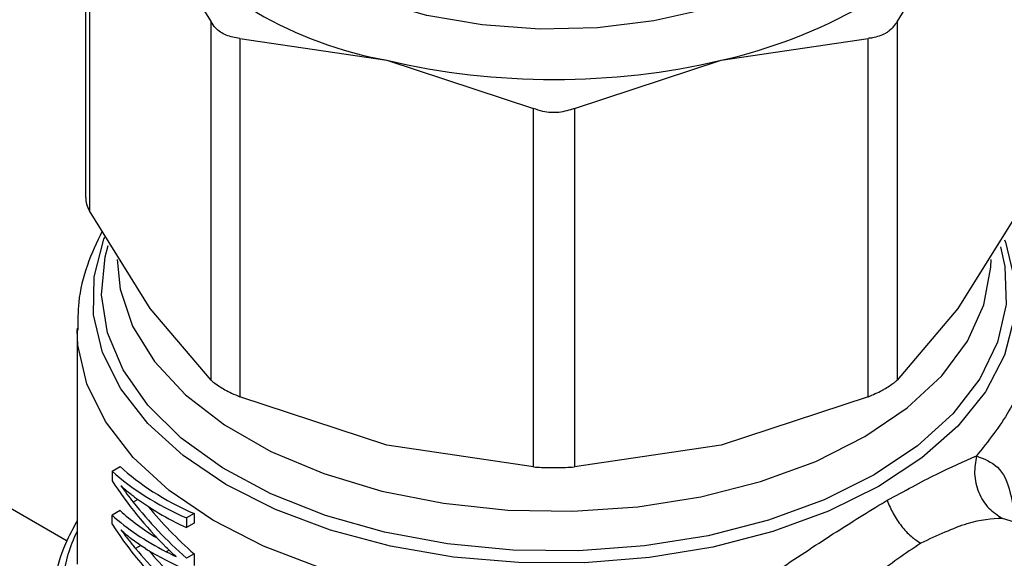
# Model space of a CAD drawing. Extents: x 0.4 to 10.6, y 0.4 to 8.1.
# Drawn here: x 4.2 to 4.2, y 5.5 to 5.6 of the extents above; entities that cross this region are included whole.
import ezdxf

# ---------------------------------------------------------------- set-up
doc = ezdxf.new("R2010")
doc.units = 0
doc.linetypes.add('SLD-SOLID', pattern=[0])
doc.layers.get('0').update_dxf_attribs({"linetype": 'CONTINUOUS'})

msp = doc.modelspace()

# ---------------------------------------------------------------- linework, layer by layer
at = {"color": 7, "linetype": 'SLD-SOLID'}
for p, q in [((4.176220131093652, 5.596350390017498), (4.176220131093649, 5.570070346389484)), ((4.176519818228241, 5.595590440747444), (4.176519818225577, 5.569090779653862)), ((4.181013090537391, 5.59030352500122), (4.185506362663762, 5.583065931296275)), ((4.236171882277382, 5.583065930833987), (4.240665154751224, 5.590303525129286)), ((4.106966000895147, 5.583898423844287), (4.174869242021951, 5.544698717131001)), ((4.185506362666346, 5.556566270195357), (4.185506362663762, 5.583065931296275)), ((4.236171882277382, 5.583065930833987), (4.236171882277371, 5.556566269950078)), ((4.187637056841268, 5.581835907729417), (4.187637056834945, 5.555336246633606)), ((4.187637056841268, 5.581835907729417), (4.198484775570675, 5.580217335997319)), ((4.223193469627331, 5.580217335997462), (4.234041188969674, 5.581835907769191)), ((4.234041188969699, 5.555336246885328), (4.234041188969674, 5.581835907769191)), ((4.198484775570675, 5.580217335997319), (4.2093324942964, 5.576648086052692)), ((4.212345750899512, 5.576648086052656), (4.223193469627331, 5.580217335997462)), ((4.209332494302637, 5.55014842495384), (4.2093324942964, 5.576648086052692)), ((4.212345750899512, 5.576648086052656), (4.212345750893182, 5.55014842495383)), ((4.181013090563404, 5.561853185652804), (4.176519818225577, 5.569090779653862)), ((4.245158426970232, 5.569090779653715), (4.240665154756817, 5.56185318582612)), ((4.185506362666346, 5.556566270195357), (4.181013090563404, 5.561853185652804)), ((4.240665154756817, 5.56185318582612), (4.236171882277371, 5.556566269950078)), ((4.175602902125514, 5.560420477660704), (4.175602902125513, 5.542973756160661)), ((4.198484775585526, 5.551766996681657), (4.187637056834945, 5.555336246633606)), ((4.234041188969699, 5.555336246885328), (4.223193469610412, 5.551766996681644)), ((4.209332494302637, 5.55014842495384), (4.198484775585526, 5.551766996681657)), ((4.223193469610412, 5.551766996681644), (4.212345750893182, 5.55014842495383)), ((4.178198577178217, 5.549841803435432), (4.178791851120772, 5.550184293192386)), ((4.178198577178217, 5.549841803435432), (4.178198577178184, 5.549135703557305)), ((4.180087791049215, 5.547748819716557), (4.17975419719617, 5.547556240084173)), ((4.235308666909225, 5.547604000413273), (4.235447028273994, 5.547684109882448)), ((4.178791851120726, 5.546925708506316), (4.178198577178144, 5.546583218749354)), ((4.178198577178158, 5.545912204497025), (4.178198577178144, 5.546583218749354)), ((4.184244249980796, 5.546699811290106), (4.183686140311868, 5.546377621436236)), ((4.183686140311868, 5.546377621436236), (4.18368614031183, 5.545662750259702)), ((4.184244249980796, 5.546699811290106), (4.184244249980757, 5.545984940113572)), ((4.184244249980757, 5.545984940113572), (4.18368614031183, 5.545662750259702)), ((4.184244249980789, 5.543717526520093), (4.183686140311861, 5.543395336666222)), ((4.184244249980789, 5.543717526520093), (4.18424424998075, 5.542871083754634))]:
    msp.add_line(p, q, dxfattribs=at)
at = {"color": 8, "linetype": 'SLD-SOLID'}
for p, q in [((4.244856291318842, 5.546064313860132), (4.243955927408403, 5.54635033001062)), ((4.180316991503346, 5.544346292448266), (4.179923650788632, 5.544119221687008)), ((4.182402778665585, 5.544001666983605), (4.182197295619233, 5.543883044147015))]:
    msp.add_line(p, q, dxfattribs=at)
at = {"color": 7, "linetype": 'SLD-SOLID', "flags": 128}
msp.add_lwpolyline([(4.229119506041536, 5.58688249712517), (4.225861333214996, 5.585289453430063), (4.222193393642804, 5.584027723255708), (4.218215739154885, 5.583131723312177), (4.214036869796696, 5.582625894142232), (4.209770774230831, 5.582524033447029), (4.205533820423444, 5.582828919720804), (4.201441581429488, 5.583532236460787), (4.197605682861046, 5.584614799019721), (4.194130758031624, 5.586047077913029), (4.191111593832116, 5.587790004306173), (4.18863054519151, 5.58979603571062), (4.186755288649113, 5.592010452818988), (4.18553697631497, 5.594372852105116), (4.185494280291258, 5.59449285339088)], dxfattribs=at)
at = {"color": 8, "linetype": 'SLD-SOLID', "flags": 128}
for points in [[(4.234803808525258, 5.548702873763992), (4.231110835120279, 5.546876422232738), (4.227005188107136, 5.545371963510654), (4.222570446619311, 5.544220124038821), (4.217896889204756, 5.543444351947254), (4.213079656015005, 5.543060439718596), (4.208216812026047, 5.54307620269871), (4.203407350718213, 5.543491319998781), (4.198749178854391, 5.544297341027674), (4.19433712338067, 5.545477857521616), (4.190261001023177, 5.54700883756912), (4.186603789878543, 5.548859114831398), (4.183439940219149, 5.550991022999151), (4.18083385890027, 5.553361162569999), (4.17883859822224, 5.555921284337196), (4.177494775938608, 5.558619271604345), (4.176829748395805, 5.561400201131039), (4.176857053636822, 5.564207461211653), (4.177576135805693, 5.566983904126415), (4.177646859034152, 5.567162719073949)], [(4.24412323539616, 5.566928949165174), (4.244183469257305, 5.566767995478084), (4.244848496800108, 5.56398706595139), (4.244821191559091, 5.561179805870776), (4.24410210939022, 5.558403362956013), (4.242705888732791, 5.555714257578247), (4.240660952613023, 5.553167232168228), (4.238008930033203, 5.55081413681829), (4.234803808525258, 5.548702873763992)], [(4.234482360034536, 5.549572585131419), (4.230787919775862, 5.547730733849182), (4.226668305539448, 5.546219042111423), (4.222211319750476, 5.545069729003012), (4.217511955323042, 5.54430729013747), (4.212670371051112, 5.543947975575512), (4.207789756897725, 5.5439994434832), (4.202974134680082, 5.544460596911438), (4.198326141025107, 5.545321607175534), (4.193944839847942, 5.546564123336553), (4.189923610976581, 5.548161663319718), (4.18634815992296, 5.550080178333856), (4.183294691218766, 5.552278778562272), (4.180828284248149, 5.554710604658196), (4.179001506193634, 5.55732382647041), (4.177853291657892, 5.560062747712932), (4.177408112840281, 5.562868993034657), (4.1776754579544, 5.565682752188614), (4.177898112525175, 5.566532531409893)], [(4.243813648742942, 5.56641941659772), (4.244136370559172, 5.564981896925877), (4.244225525250344, 5.562164378347696), (4.243603106732792, 5.559369391240485), (4.242282380776603, 5.556656505901914), (4.240291496362556, 5.554083542773001), (4.237672885735463, 5.551705340095787), (4.234482360034536, 5.549572585131419)], [(4.178555658031027, 5.565494690912465), (4.178780690639635, 5.563298035324012), (4.179705882241077, 5.560564254047564), (4.18132653898596, 5.557940610583375), (4.18360645808066, 5.555485712790997), (4.186494709900051, 5.553254399030514), (4.189926775671184, 5.5512965131642), (4.193825988716047, 5.549655791127), (4.198105247058474, 5.548368883938013), (4.202668959138358, 5.54746453897729), (4.20741517916914, 5.546962957816871), (4.212237884438227, 5.54687534495104), (4.217029343679186, 5.547203657506444), (4.221682523610222, 5.547940561523116), (4.226093479880825, 5.54906959578302), (4.230163679016797, 5.550565539526462), (4.233802199495238, 5.552394975842188)], [(4.233802199495238, 5.552394975842188), (4.236927762781137, 5.554517038145956), (4.239470548955524, 5.556884323072503), (4.241373756377091, 5.559443949388391), (4.242594870536996, 5.562138739271377), (4.243106613762735, 5.56490849556848), (4.243122587164886, 5.565494690912456)], [(4.227213732366952, 5.542408884672179), (4.222624847716872, 5.541250631786828), (4.217797860654779, 5.54047965982772), (4.212830288919347, 5.54011154444092), (4.207822490426624, 5.540153722518144), (4.202875635778162, 5.540605341952132), (4.198089664350777, 5.541457278851444), (4.193561265260255, 5.542692321866876), (4.189381923988837, 5.544285519905652), (4.185636074139654, 5.546204686208617), (4.182399391657562, 5.548411048606797), (4.1797372659775, 5.550860032820419), (4.177703478987228, 5.553502162975715), (4.176339118492802, 5.556284061146719), (4.175671748137638, 5.559149525728713), (4.175603586412323, 5.560293706943528)]]:
    msp.add_lwpolyline(points, dxfattribs=at)
at = {"color": 7, "linetype": 'SLD-SOLID'}
for centre, radius, start, end in [((4.203808297791828, 5.609614603554307), 0.02987539503765981, 220.269776899886, 259.7356000029566), ((4.214422653534256, 5.618551637513524), 0.03932487619386611, 282.8873444890494, 299.2990334133634), ((4.210839122598698, 5.633063431783579), 0.05427098423964088, 256.8417230001706, 283.1582770004918)]:
    msp.add_arc(centre, radius, start, end, dxfattribs=at)
for centre, major_axis, ratio, start_param, end_param in [((4.210839122597957, 5.560394683265389), (0.03517060574630193, 0.00457016865438753), 0.4703009076015652, 3.509277804381964, 3.796065202482522), ((4.210839122597957, 5.560394683265389), (0.0359565410702416, 0.004672295328227882), 0.4703009076015494, 3.517410128281842, 3.797595247885153), ((4.210839122597957, 5.556099572183204), (0.03572361080467878, -0.006934552234613811), 0.6690412865865286, 3.707595724572137, 3.922391197180259), ((4.210839122597957, 5.556880416306674), (0.03581297681027529, -0.005899912018976217), 0.6593305018521313, 3.727007804841403, 3.779596450067398), ((4.210839122597957, 5.559635039946964), (0.03596757702801057, 0.004146573330314318), 0.4844164300415503, 3.621194587491527, 3.802842890963964), ((4.210839122597957, 5.556689737131593), (0.03571303289515715, -0.007045016215468713), 0.6700106490847084, 3.802810569057737, 3.990041143647742), ((4.210839122597957, 5.556689737131593), (0.03493242015427889, -0.006891026789993759), 0.6700106490847083, 3.82638838497902, 3.988511098237371), ((4.210839122597957, 5.557209344233879), (0.03595302104408216, 0.004840894037307033), 0.4656672049629515, 3.51582867375617, 3.730624146324389), ((4.210839122597957, 5.557209344233879), (0.03516716266060538, 0.004735082145781), 0.4656672049629033, 3.507696349855635, 3.667068419815112), ((4.210839122597957, 5.552901692656019), (0.03573449512674554, -0.006818621957759063), 0.6680103171914872, 3.70522813053846, 3.985413250134972), ((4.210839122597957, 5.553642731483541), (0.03580921936426051, -0.005947851155532647), 0.6598064229159182, 3.789793420570379, 3.967788694134385), ((4.210839122597957, 5.556585528817572), (0.03595185079592689, 0.004897204492968933), 0.4641082442455204, 3.655762029522265, 3.795496794105444), ((4.210839122597957, 5.553642731483541), (0.03502650418689957, -0.005817843480001805), 0.6598064229159563, 3.806481958255631, 3.966258648723548), ((4.210839122597957, 5.557189058646529), (0.03595551221459204, 0.004721471385653154), 0.4689546580724061, 3.731739162599568, 3.764019836703246)]:
    msp.add_ellipse(centre, major_axis=major_axis, ratio=ratio, start_param=start_param, end_param=end_param, dxfattribs=at)
for points, knots in [([(4.187637056841268, 5.581835907729417), (4.187285815406381, 5.58189178712641), (4.186583024655564, 5.582003594901538), (4.185878659492428, 5.582497804564603), (4.185607585639419, 5.582911464553876), (4.185506362663762, 5.583065931296275)], [0, 0, 0, 0, 0.3850076531643465, 0.7703527851851152, 1, 1, 1, 1]), ([(4.236171882277382, 5.583065930833987), (4.235991395720018, 5.582808078611267), (4.235757850600228, 5.582474424243193), (4.235399792597751, 5.582253156753842), (4.235318446248516, 5.582202887517186)], [0, 0, 0, 0, 0.7728123693008503, 1, 1, 1, 1]), ([(4.235318446248516, 5.582202887517186), (4.23501115835994, 5.582064706828497), (4.234613520882801, 5.581885897892375), (4.23414715479645, 5.581845163315863), (4.234041188969674, 5.581835907769191)], [0, 0, 0, 0, 0.7727840212281611, 1, 1, 1, 1]), ([(4.212345750899512, 5.576648086052656), (4.211967880045436, 5.576529619827674), (4.211211807114197, 5.576292583536018), (4.210144670349084, 5.576363190949845), (4.209553315078319, 5.576570626542322), (4.2093324942964, 5.576648086052692)], [0, 0, 0, 0, 0.3850076531605566, 0.770352785176392, 1, 1, 1, 1]), ([(4.176258128535372, 5.570071697778091), (4.176257635066903, 5.569908415121242), (4.176256723136316, 5.569606668488155), (4.176437064217799, 5.569253047481535), (4.176519818225577, 5.569090779653862)], [0, 0, 0, 0, 0.5411250332020292, 0.9999999999999999, 0.9999999999999999, 0.9999999999999999, 0.9999999999999999]), ([(4.177455874449028, 5.567583015512688), (4.177063266155209, 5.56675383135329), (4.176259536249365, 5.565056363121327), (4.175657699944161, 5.56257325035835), (4.17566226788621, 5.560951438103408), (4.175664196466053, 5.560266710848016)], [0, 0, 0, 0, 0.3555796071194913, 0.7279264565976055, 1, 1, 1, 1]), ([(4.185506362666346, 5.556566270195357), (4.185689511318716, 5.556413352900084), (4.186055969162596, 5.556107384269729), (4.186860763283206, 5.555671151013133), (4.187425992070031, 5.555427303056754), (4.187637056834945, 5.555336246633606)], [0, 0, 0, 0, 0.3850076548186766, 0.7703527884895351, 1, 1, 1, 1]), ([(4.235318446248516, 5.555954623402381), (4.235580741817658, 5.556118777604227), (4.235920158215941, 5.556331196853763), (4.236125276194999, 5.556522746752382), (4.236171882277371, 5.556566269950078)], [0, 0, 0, 0, 0.7727840212429598, 1, 1, 1, 1]), ([(4.234041188969699, 5.555336246885328), (4.234397488445454, 5.555492604470631), (4.234858531112343, 5.555694927300223), (4.235233302764756, 5.555906546204835), (4.235318446248516, 5.555954623402381)], [0, 0, 0, 0, 0.7728123693170069, 0.9999999999999999, 0.9999999999999999, 0.9999999999999999, 0.9999999999999999]), ([(4.235447028273925, 5.547684109882409), (4.236704741285619, 5.548367867818277), (4.239239879421889, 5.549746100215552), (4.241101526860151, 5.55055836703563), (4.242039588252828, 5.550967658359438)], [0, 0, 0, 0, 0.4961122211449895, 1, 1, 1, 1]), ([(4.242039582529317, 5.550967660093659), (4.241965535384989, 5.550526397576323), (4.24181264587671, 5.549615296818691), (4.242152114818422, 5.548240020074203), (4.242875307222174, 5.547054859247184), (4.243603330135884, 5.546580206936379), (4.243955924849841, 5.54635032420521)], [0, 0, 0, 0, 0.2421589396099653, 0.499999851967789, 0.7578408510865197, 1, 1, 1, 1]), ([(4.209332494302637, 5.55014842495384), (4.209710365156909, 5.550129658867258), (4.210466438088535, 5.550092110244659), (4.211533574848669, 5.550103493848543), (4.212124930115366, 5.550136208733362), (4.212345750893182, 5.55014842495383)], [0, 0, 0, 0, 0.3850076548143255, 0.7703527884810434, 1, 1, 1, 1]), ([(4.179856307275258, 5.54791673072318), (4.179768123454669, 5.547982806448329), (4.179547585464003, 5.54814805453532), (4.17920644218328, 5.548423824042244), (4.178962323924077, 5.548641827190774), (4.178840226204499, 5.548750863226765)], [0, 0, 0, 0, 0.249829595632761, 0.6247962116095187, 1, 1, 1, 1]), ([(4.227213732366952, 5.542408884672179), (4.228650563351637, 5.543367182550628), (4.231511956731592, 5.545275595742329), (4.23404671955641, 5.546830087216529), (4.235308666909213, 5.547604000413305)], [0, 0, 0, 0, 0.5021438138324911, 1, 1, 1, 1]), ([(4.235447029176346, 5.547684109576897), (4.235583373121891, 5.547351414600656), (4.235858289045944, 5.546680587990384), (4.236480175568569, 5.54576473348264), (4.237184146203878, 5.545000326850404), (4.237681665898729, 5.544669828130258), (4.237923048225773, 5.544509479603397)], [0, 0, 0, 0, 0.2534241513976366, 0.510989574786277, 0.7627461272221217, 1, 1, 1, 1]), ([(4.175602902125513, 5.546171684381311), (4.175304101840948, 5.545609596658732), (4.17454301568782, 5.544177880544001), (4.173827824512546, 5.541713491921454), (4.173703739495302, 5.539811067768399), (4.173641672743722, 5.538859484008103)], [0, 0, 0, 0, 0.2441710551676468, 0.6219378584377909, 1, 1, 1, 1]), ([(4.243955927408403, 5.54635033001062), (4.243153325216934, 5.546304810404481), (4.241574175452455, 5.546215248880626), (4.239126629999768, 5.54507178089781), (4.237923048475162, 5.54450948002753)], [0, 0, 0, 0, 0.5082495717148557, 1, 1, 1, 1]), ([(4.180653597046846, 5.544115374919408), (4.180334694087941, 5.544324112908725), (4.179855756380816, 5.544637601671375), (4.179263231541802, 5.545114589116865), (4.178981278810302, 5.54537218326651), (4.178840226204484, 5.545501049994837)], [0, 0, 0, 0, 0.4989519408394469, 0.7493404869361031, 1, 1, 1, 1]), ([(4.178840226204484, 5.545501049994837), (4.178932577454836, 5.545378864376384), (4.17911727887058, 5.545134494574935), (4.17947449362993, 5.54467313630039), (4.179749273784847, 5.544334268845363), (4.179923650788632, 5.544119221687008)], [0, 0, 0, 0, 0.267613226422262, 0.5352233088801936, 1, 1, 1, 1]), ([(4.182917371858452, 5.543522617611587), (4.182849750503873, 5.543583101542498), (4.182714507595969, 5.543704069582092), (4.182473335199823, 5.543928905881742), (4.182302785071432, 5.544098378192995), (4.182197295620405, 5.544203200987602)], [0, 0, 0, 0, 0.2761356328192135, 0.5522720772371078, 1, 1, 1, 1]), ([(4.237923048475162, 5.54450948002753), (4.236797746731357, 5.543753625202418), (4.235090933792723, 5.542607174659413), (4.232685835947943, 5.540425099112054), (4.231337164327984, 5.539268651673982), (4.230612984833253, 5.538647688417256)], [0, 0, 0, 0, 0.4725874127120174, 0.7168017956895648, 1, 1, 1, 1])]:
    msp.add_open_spline(points, degree=3, knots=knots, dxfattribs=at)
at = {"color": 8, "linetype": 'SLD-SOLID'}
for points, knots in [([(4.245967274948872, 5.560437514975289), (4.245951854900713, 5.559557226283908), (4.245915397423308, 5.557475967863397), (4.244634779866723, 5.554243748170106), (4.242904652124506, 5.552059688296378), (4.2420395882534, 5.550967658359516)], [0, 0, 0, 0, 0.2681985076145006, 0.6340992538079249, 1, 1, 1, 1]), ([(4.2420395882534, 5.550967658359516), (4.242597368738402, 5.550751397348788), (4.243725125091903, 5.550314146969074), (4.244558454706866, 5.548611612614106), (4.244800707820986, 5.546815812872148), (4.244904135190503, 5.546049115427768)], [0, 0, 0, 0, 0.3593026483902115, 0.7264611356022478, 1, 1, 1, 1]), ([(4.219557519353322, 5.520552601170741), (4.217630490517092, 5.520331609486252), (4.213776432620406, 5.519889626091557), (4.20785631747332, 5.519922544443697), (4.202031342838887, 5.520468707419463), (4.196434146762401, 5.52156242490299), (4.191217921905881, 5.523161808196811), (4.186518601254224, 5.525228199390309), (4.182460794025046, 5.527706143172495), (4.179150197562438, 5.530530713216393), (4.176678502850413, 5.533626813739402), (4.175094511709214, 5.536914935503083), (4.174501020009731, 5.540300557349544), (4.174655592117927, 5.543162582433849), (4.175364128111426, 5.544822222257356), (4.175602902125513, 5.54538151475094)], [0, 0, 0, 0, 0.07994694364215614, 0.1598938965867784, 0.2398408588337715, 0.3197878303831176, 0.399734811234801, 0.479681801388803, 0.5596288008451078, 0.6395758096036974, 0.719522827664555, 0.7994698550276644, 0.8794168916930075, 0.9593639376605668, 1, 1, 1, 1])]:
    msp.add_open_spline(points, degree=3, knots=knots, dxfattribs=at)

doc.saveas('drawing.dxf')
